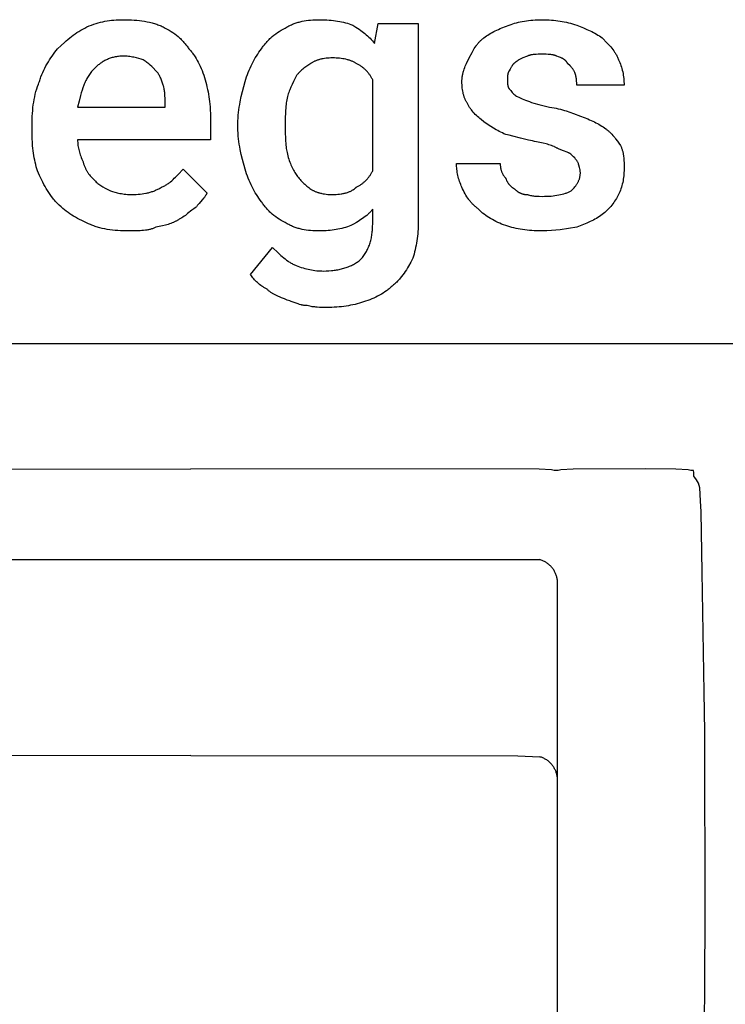
# Model space of a CAD drawing. Units: millimetres. Extents: x 0 to 15000, y 0 to 4000.
# Drawn here: x 3220 to 3858, y 1003 to 1892 of the extents above; entities that cross this region are included whole.
import ezdxf

# ---------------------------------------------------------------- set-up
doc = ezdxf.new("R2010")
doc.units = ezdxf.units.MM
doc.header["$MEASUREMENT"] = 0
for name, color, linetype, true_color in [('- TAB', 4, 'Continuous', 0x00ffff), ('- TITLES', 7, 'Continuous', 0x7fffbf), ('2D_GRAFIK', 2, 'Continuous', 0xffff00)]:
    doc.layers.add(name, color=color, linetype=linetype, true_color=true_color)

# ---------------------------------------------------------------- blocks, each defined once
blk = doc.blocks.new('2D_CH_SOFA_S1')
at = {"layer": '2D_GRAFIK'}
for points in [[(-0.31458, 0.43105), (0, 0.43125)], [(0.31458, 0.43105), (0, 0.43125)], [(0.32565, 0.43047), (0.31458, 0.43105)], [(0.32822, 0.42991), (0.32565, 0.43047)], [(0.33156, 0.42991), (0.32822, 0.42991)], [(0.33416, 0.43046), (0.33156, 0.42991)], [(0.34518, 0.4311), (0.33416, 0.43046)], [(0.41039, 0.43132), (0.34518, 0.4311)], [(0.43796, 0.4311), (0.41039, 0.43132)], [(0.44899, 0.43041), (0.43796, 0.4311)], [(0.45155, 0.42984), (0.44899, 0.43041)], [(0.45386, 0.42975), (0.45155, 0.42984)], [(0.45432, 0.42812), (0.45386, 0.42975)], [(0.45431, 0.4249), (0.45432, 0.42812)], [(0.45503, 0.42365), (0.45431, 0.4249)], [(0.45675, 0.42143), (0.45503, 0.42365)], [(0.45849, 0.41852), (0.45675, 0.42143)], [(0.45972, 0.41419), (0.45849, 0.41852)], [(0.46034, 0.40242), (0.45972, 0.41419)], [(0.46071, 0.39268), (0.46034, 0.40242)], [(0.46171, 0.33819), (0.46071, 0.39268)], [(-0.31501, 0.34942), (0.31501, 0.34942)], [(0.33115, 0.32704), (0.33118, 0.3278), (0.33118, 0.32856), (0.33115, 0.32933), (0.3311, 0.33009), (0.33102, 0.33085), (0.33091, 0.33161), (0.33078, 0.33236), (0.33062, 0.33311), (0.33044, 0.33385), (0.33023, 0.33459), (0.32999, 0.33532), (0.32973, 0.33603), (0.32945, 0.33674), (0.32914, 0.33744), (0.3288, 0.33813), (0.32845, 0.33881), (0.32807, 0.33947), (0.32766, 0.34012), (0.32724, 0.34076), (0.32679, 0.34138), (0.32632, 0.34198), (0.32583, 0.34257), (0.32532, 0.34314), (0.32479, 0.34369), (0.32425, 0.34422), (0.32368, 0.34474), (0.3231, 0.34523), (0.3225, 0.34571), (0.32188, 0.34616), (0.32125, 0.34659), (0.3206, 0.347), (0.31994, 0.34738), (0.31927, 0.34775), (0.31858, 0.34809), (0.31789, 0.3484), (0.31718, 0.34869), (0.31646, 0.34896), (0.31574, 0.3492), (0.31501, 0.34942)], [(0.4636, 0.22968), (0.46171, 0.33819)], [(0.33115, -0.43101), (0.33115, 0.32704)], [(0.46425, 0.19379), (0.4636, 0.22968)], [(0.46446, 0.0229), (0.46425, 0.19379)], [(-0.00001, 0.17262), (-0.29522, 0.17232)], [(0.00001, 0.17262), (0.29522, 0.17232)], [(0.29522, 0.17232), (0.31514, 0.17132)], [(0.33115, 0.15111), (0.3311, 0.15187), (0.33102, 0.15263), (0.33092, 0.15339), (0.33079, 0.15414), (0.33064, 0.15489), (0.33046, 0.15563), (0.33025, 0.15637), (0.33002, 0.1571), (0.32976, 0.15782), (0.32948, 0.15853), (0.32917, 0.15923), (0.32885, 0.15992), (0.32849, 0.16059), (0.32812, 0.16126), (0.32772, 0.16191), (0.3273, 0.16255), (0.32685, 0.16317), (0.32639, 0.16378), (0.3259, 0.16437), (0.3254, 0.16494), (0.32487, 0.1655), (0.32433, 0.16604), (0.32377, 0.16656), (0.32319, 0.16706), (0.3226, 0.16753), (0.32198, 0.16799), (0.32136, 0.16843), (0.32071, 0.16884), (0.32006, 0.16923), (0.31939, 0.1696), (0.31871, 0.16995), (0.31801, 0.17027), (0.31731, 0.17057), (0.3166, 0.17084), (0.31587, 0.17109), (0.31514, 0.17132)], [(0.46269, -0.27827), (0.46446, 0.0229)]]:
    blk.add_lwpolyline(points, dxfattribs=at)

msp = doc.modelspace()

# ---------------------------------------------------------------- linework, layer by layer
at = {"layer": '- TAB'}
msp.add_lwpolyline([(2250, 1600), (4500, 1600)], dxfattribs=at)
at = {"layer": '- TITLES'}
for points in [[(3254.7, 1866.12), (3257.79, 1869.13), (3260.89, 1871.98), (3262.46, 1873.35), (3264.04, 1874.68), (3265.63, 1875.97), (3267.24, 1877.22), (3268.87, 1878.43), (3270.52, 1879.61), (3272.2, 1880.75), (3273.9, 1881.85), (3275.63, 1882.91), (3277.39, 1883.93), (3279.19, 1884.91), (3281.02, 1885.86)], [(3281.02, 1885.86), (3283.16, 1886.74), (3285.26, 1887.55), (3287.34, 1888.29), (3289.39, 1888.96), (3291.43, 1889.57), (3293.45, 1890.11), (3295.46, 1890.58), (3297.46, 1891), (3299.47, 1891.35), (3301.48, 1891.65), (3303.5, 1891.9), (3305.53, 1892.1), (3307.59, 1892.25), (3309.66, 1892.35), (3311.77, 1892.41), (3313.91, 1892.43)], [(3313.91, 1892.43), (3318.84, 1892.35), (3321.29, 1892.25), (3323.73, 1892.1), (3326.15, 1891.9), (3328.54, 1891.65), (3330.91, 1891.35), (3333.24, 1891), (3335.53, 1890.58), (3337.78, 1890.11), (3339.98, 1889.57), (3341.06, 1889.27), (3342.13, 1888.96), (3343.18, 1888.64), (3344.22, 1888.29), (3345.24, 1887.93), (3346.25, 1887.55), (3347.24, 1887.16), (3348.21, 1886.74), (3349.16, 1886.31), (3350.1, 1885.86)], [(3350.1, 1885.86), (3351.93, 1884.91), (3353.72, 1883.93), (3355.46, 1882.91), (3357.16, 1881.85), (3358.82, 1880.75), (3360.42, 1879.61), (3361.97, 1878.43), (3363.46, 1877.22), (3364.18, 1876.6), (3364.89, 1875.97), (3365.59, 1875.33), (3366.27, 1874.68), (3366.93, 1874.02), (3367.58, 1873.35), (3368.21, 1872.67), (3368.83, 1871.98), (3369.43, 1871.28), (3370.01, 1870.57), (3370.57, 1869.85), (3371.12, 1869.13), (3371.65, 1868.39), (3372.16, 1867.64), (3372.65, 1866.88), (3373.12, 1866.12)], [(3438.91, 1866.12), (3439.38, 1866.88), (3439.87, 1867.64), (3440.38, 1868.39), (3440.91, 1869.13), (3441.46, 1869.85), (3442.02, 1870.57), (3442.6, 1871.28), (3443.2, 1871.98), (3443.82, 1872.67), (3444.45, 1873.35), (3445.1, 1874.02), (3445.76, 1874.68), (3446.44, 1875.33), (3447.14, 1875.97), (3447.85, 1876.6), (3448.57, 1877.22), (3450.07, 1878.43), (3451.62, 1879.61), (3453.22, 1880.75), (3454.87, 1881.85), (3456.57, 1882.91), (3458.32, 1883.93), (3460.11, 1884.91), (3461.94, 1885.86)], [(3461.94, 1885.86), (3462.71, 1886.31), (3463.5, 1886.74), (3464.29, 1887.16), (3465.1, 1887.55), (3465.91, 1887.93), (3466.74, 1888.29), (3467.57, 1888.64), (3468.41, 1888.96), (3469.27, 1889.27), (3470.13, 1889.57), (3471, 1889.84), (3471.88, 1890.11), (3472.77, 1890.35), (3473.68, 1890.58), (3474.59, 1890.8), (3475.51, 1891), (3477.38, 1891.35), (3479.28, 1891.65), (3481.23, 1891.9), (3483.22, 1892.1), (3485.24, 1892.25), (3487.3, 1892.35), (3489.4, 1892.41), (3491.54, 1892.43)], [(3491.54, 1892.43), (3493.68, 1892.41), (3495.78, 1892.36), (3497.85, 1892.26), (3499.87, 1892.13), (3501.85, 1891.95), (3503.8, 1891.74), (3505.71, 1891.49), (3507.58, 1891.2), (3509.41, 1890.87), (3511.2, 1890.51), (3512.96, 1890.1), (3514.67, 1889.66), (3516.35, 1889.18), (3517.99, 1888.66), (3519.59, 1888.1), (3521.15, 1887.5)], [(3521.15, 1887.5), (3524.15, 1885.65), (3527.01, 1883.77), (3528.38, 1882.82), (3529.71, 1881.86), (3531, 1880.89), (3532.25, 1879.89), (3533.46, 1878.88), (3534.64, 1877.85), (3535.78, 1876.79), (3536.88, 1875.7), (3537.94, 1874.59), (3538.96, 1873.45), (3539.94, 1872.27), (3540.88, 1871.05)], [(3540.88, 1871.05), (3544.17, 1889.14), (3580.36, 1889.14), (3580.36, 1709.87)], [(3639.57, 1875.99), (3640.8, 1876.89), (3642.04, 1877.76), (3643.29, 1878.6), (3644.55, 1879.4), (3645.84, 1880.18), (3647.14, 1880.93), (3648.48, 1881.66), (3649.85, 1882.36), (3651.26, 1883.04), (3652.71, 1883.71), (3654.21, 1884.37), (3655.76, 1885.01), (3659.04, 1886.26), (3662.6, 1887.5)], [(3662.6, 1887.5), (3664.16, 1888.1), (3665.76, 1888.66), (3667.39, 1889.18), (3669.07, 1889.66), (3670.79, 1890.1), (3672.54, 1890.51), (3674.33, 1890.87), (3676.16, 1891.2), (3678.03, 1891.49), (3679.94, 1891.74), (3681.89, 1891.95), (3683.87, 1892.13), (3685.9, 1892.26), (3687.96, 1892.36), (3690.06, 1892.41), (3692.2, 1892.43)], [(3692.2, 1892.43), (3694.34, 1892.41), (3696.44, 1892.36), (3698.51, 1892.26), (3700.55, 1892.13), (3702.56, 1891.95), (3704.55, 1891.74), (3706.51, 1891.49), (3708.44, 1891.2), (3710.36, 1890.87), (3712.26, 1890.51), (3714.15, 1890.1), (3716.02, 1889.66), (3717.89, 1889.18), (3719.75, 1888.66), (3721.6, 1888.1), (3723.45, 1887.5)], [(3723.45, 1887.5), (3729.59, 1885.01), (3732.62, 1883.71), (3735.58, 1882.36), (3737.04, 1881.66), (3738.47, 1880.93), (3739.88, 1880.18), (3741.26, 1879.4), (3742.61, 1878.6), (3743.94, 1877.76), (3745.22, 1876.89), (3746.48, 1875.99)], [(3626.41, 1857.89), (3628.93, 1862.8), (3629.6, 1864.01), (3630.29, 1865.21), (3631, 1866.39), (3631.76, 1867.56), (3632.55, 1868.7), (3632.96, 1869.27), (3633.38, 1869.83), (3633.82, 1870.38), (3634.26, 1870.93), (3634.73, 1871.47), (3635.2, 1872), (3635.69, 1872.53), (3636.19, 1873.05), (3636.71, 1873.56), (3637.25, 1874.06), (3637.8, 1874.56), (3638.37, 1875.04), (3638.96, 1875.52), (3639.57, 1875.99)], [(3746.48, 1875.99), (3751.1, 1871.28), (3753.18, 1869.02), (3754.17, 1867.88), (3755.11, 1866.74), (3756.02, 1865.57), (3756.89, 1864.37), (3757.3, 1863.77), (3757.71, 1863.15), (3758.11, 1862.52), (3758.5, 1861.88), (3758.88, 1861.23), (3759.26, 1860.56), (3759.62, 1859.88), (3759.97, 1859.19), (3760.31, 1858.48), (3760.64, 1857.75), (3760.97, 1857.01), (3761.28, 1856.25)], [(3238.25, 1836.51), (3238.57, 1837.59), (3238.91, 1838.65), (3239.26, 1839.71), (3239.63, 1840.75), (3240.43, 1842.82), (3241.29, 1844.84), (3242.2, 1846.82), (3243.17, 1848.77), (3244.18, 1850.68), (3245.24, 1852.55), (3246.34, 1854.38), (3247.47, 1856.17), (3248.63, 1857.93), (3249.82, 1859.64), (3252.24, 1862.96), (3254.7, 1866.12)], [(3313.91, 1859.54), (3312.84, 1859.53), (3311.79, 1859.48), (3310.76, 1859.41), (3309.74, 1859.31), (3308.75, 1859.19), (3307.77, 1859.04), (3306.81, 1858.87), (3305.87, 1858.67), (3304.94, 1858.44), (3304.03, 1858.19), (3303.14, 1857.92), (3302.26, 1857.63), (3301.4, 1857.32), (3300.55, 1856.98), (3299.72, 1856.63), (3298.9, 1856.25), (3298.1, 1855.85), (3297.31, 1855.44), (3296.54, 1855.01), (3295.78, 1854.56), (3295.03, 1854.09), (3294.3, 1853.61), (3293.57, 1853.11), (3292.86, 1852.6), (3292.17, 1852.07), (3291.48, 1851.53), (3290.81, 1850.98), (3290.14, 1850.41), (3289.49, 1849.83), (3288.85, 1849.24), (3287.6, 1848.03)], [(3332, 1856.25), (3330.08, 1856.86), (3328.02, 1857.46), (3325.85, 1858.01), (3324.72, 1858.27), (3323.57, 1858.51), (3322.41, 1858.73), (3321.23, 1858.93), (3320.03, 1859.11), (3318.82, 1859.26), (3317.6, 1859.38), (3316.38, 1859.47), (3315.14, 1859.52), (3313.91, 1859.54)], [(3373.12, 1866.12), (3373.73, 1865.49), (3374.34, 1864.85), (3374.93, 1864.18), (3375.51, 1863.5), (3376.09, 1862.8), (3376.65, 1862.08), (3377.2, 1861.35), (3377.75, 1860.59), (3378.28, 1859.82), (3378.81, 1859.04), (3379.83, 1857.42), (3380.81, 1855.73), (3381.76, 1853.99), (3382.66, 1852.19), (3383.53, 1850.33), (3384.36, 1848.42), (3385.15, 1846.46), (3385.9, 1844.45), (3386.61, 1842.4), (3387.29, 1840.3), (3387.92, 1838.16)], [(3424.11, 1836.51), (3424.74, 1838.65), (3425.42, 1840.75), (3426.13, 1842.82), (3426.88, 1844.84), (3427.67, 1846.82), (3428.5, 1848.77), (3429.37, 1850.68), (3430.28, 1852.55), (3431.22, 1854.38), (3432.2, 1856.17), (3433.23, 1857.93), (3434.29, 1859.64), (3435.38, 1861.32), (3436.52, 1862.96), (3437.7, 1864.56), (3438.91, 1866.12)], [(3679.04, 1859.54), (3677.27, 1858.92), (3675.65, 1858.31), (3674.9, 1858), (3674.19, 1857.69), (3673.51, 1857.38), (3672.88, 1857.07), (3672.28, 1856.76), (3671.72, 1856.46), (3671.2, 1856.15), (3670.95, 1855.99), (3670.72, 1855.84), (3670.49, 1855.68), (3670.27, 1855.53), (3670.07, 1855.38), (3669.87, 1855.22), (3669.68, 1855.07), (3669.5, 1854.91), (3669.33, 1854.76), (3669.17, 1854.61)], [(3692.2, 1861.18), (3688.53, 1861.16), (3686.74, 1861.1), (3685.86, 1861.05), (3685, 1860.98), (3684.17, 1860.89), (3683.35, 1860.78), (3682.95, 1860.72), (3682.56, 1860.65), (3682.17, 1860.57), (3681.79, 1860.49), (3681.42, 1860.4), (3681.06, 1860.3), (3680.7, 1860.2), (3680.35, 1860.08), (3680.01, 1859.96), (3679.68, 1859.83), (3679.36, 1859.69), (3679.2, 1859.62), (3679.04, 1859.54)], [(3705.36, 1859.54), (3705.2, 1859.62), (3705.05, 1859.69), (3704.72, 1859.83), (3704.39, 1859.96), (3704.05, 1860.08), (3703.7, 1860.2), (3703.35, 1860.3), (3702.98, 1860.4), (3702.61, 1860.49), (3702.23, 1860.57), (3701.84, 1860.65), (3701.45, 1860.72), (3701.05, 1860.78), (3700.23, 1860.89), (3699.4, 1860.98), (3698.54, 1861.05), (3697.66, 1861.1), (3695.88, 1861.16), (3692.2, 1861.18)], [(3715.23, 1852.96), (3715.15, 1853.11), (3715.07, 1853.26), (3714.98, 1853.41), (3714.9, 1853.56), (3714.81, 1853.7), (3714.72, 1853.84), (3714.63, 1853.98), (3714.53, 1854.12), (3714.44, 1854.26), (3714.34, 1854.39), (3714.23, 1854.52), (3714.13, 1854.65), (3714.02, 1854.78), (3713.91, 1854.9), (3713.8, 1855.02), (3713.69, 1855.14), (3713.57, 1855.26), (3713.45, 1855.38), (3713.2, 1855.61), (3712.95, 1855.84), (3712.68, 1856.05), (3712.41, 1856.27), (3712.12, 1856.47), (3711.83, 1856.67), (3711.53, 1856.87), (3711.21, 1857.06), (3710.89, 1857.24), (3710.56, 1857.42), (3710.22, 1857.6), (3709.86, 1857.78), (3709.5, 1857.95), (3708.75, 1858.28), (3707.96, 1858.6), (3707.13, 1858.92), (3705.36, 1859.54)], [(3343.52, 1846.38), (3341.02, 1848.85), (3339.73, 1850.08), (3338.38, 1851.32), (3336.95, 1852.55), (3335.42, 1853.78), (3334.62, 1854.4), (3333.78, 1855.02), (3332.91, 1855.63), (3332, 1856.25)], [(3483.32, 1852.96), (3479.64, 1850.47), (3477.85, 1849.17), (3476.98, 1848.51), (3476.12, 1847.82), (3475.29, 1847.12), (3474.47, 1846.39), (3473.68, 1845.64), (3473.29, 1845.26), (3472.91, 1844.87), (3472.54, 1844.47), (3472.17, 1844.06), (3471.82, 1843.65), (3471.47, 1843.22), (3471.13, 1842.79), (3470.8, 1842.35), (3470.47, 1841.91), (3470.16, 1841.45)], [(3503.06, 1857.89), (3501.53, 1857.88), (3500.05, 1857.82), (3498.6, 1857.72), (3497.2, 1857.59), (3495.83, 1857.41), (3494.5, 1857.2), (3493.21, 1856.95), (3492.58, 1856.81), (3491.95, 1856.66), (3491.34, 1856.5), (3490.74, 1856.33), (3490.15, 1856.16), (3489.56, 1855.97), (3488.99, 1855.77), (3488.43, 1855.56), (3487.87, 1855.35), (3487.33, 1855.12), (3486.79, 1854.88), (3486.27, 1854.64), (3485.75, 1854.38), (3485.25, 1854.12), (3484.75, 1853.84), (3484.26, 1853.56), (3483.79, 1853.26), (3483.32, 1852.96)], [(3524.44, 1852.96), (3523.97, 1853.26), (3523.47, 1853.56), (3522.97, 1853.84), (3522.44, 1854.12), (3521.9, 1854.38), (3521.34, 1854.64), (3520.76, 1854.88), (3520.17, 1855.12), (3519.57, 1855.35), (3518.95, 1855.56), (3518.32, 1855.77), (3517.67, 1855.97), (3517.02, 1856.16), (3516.35, 1856.33), (3514.98, 1856.66), (3513.57, 1856.95), (3512.13, 1857.2), (3510.67, 1857.41), (3509.17, 1857.59), (3507.66, 1857.72), (3506.13, 1857.82), (3504.6, 1857.88), (3503.06, 1857.89)], [(3539.24, 1838.16), (3538.93, 1838.77), (3538.6, 1839.37), (3538.27, 1839.96), (3537.93, 1840.55), (3537.58, 1841.12), (3537.22, 1841.69), (3536.85, 1842.24), (3536.46, 1842.78), (3536.07, 1843.32), (3535.67, 1843.84), (3535.26, 1844.36), (3534.85, 1844.87), (3534.42, 1845.36), (3533.98, 1845.85), (3533.53, 1846.33), (3533.07, 1846.79), (3532.61, 1847.25), (3532.13, 1847.7), (3531.64, 1848.14), (3531.14, 1848.57), (3530.64, 1848.99), (3530.12, 1849.39), (3529.6, 1849.79), (3529.06, 1850.19), (3528.52, 1850.57), (3527.96, 1850.94), (3527.4, 1851.3), (3526.83, 1851.65), (3526.24, 1851.99), (3525.65, 1852.32), (3525.05, 1852.65), (3524.44, 1852.96)], [(3619.83, 1836.51), (3619.84, 1837.28), (3619.87, 1838.04), (3619.92, 1838.78), (3619.98, 1839.52), (3620.06, 1840.25), (3620.16, 1840.98), (3620.27, 1841.69), (3620.4, 1842.4), (3620.54, 1843.1), (3620.7, 1843.79), (3620.86, 1844.48), (3621.05, 1845.16), (3621.24, 1845.83), (3621.45, 1846.5), (3621.89, 1847.82), (3622.37, 1849.12), (3622.88, 1850.41), (3623.43, 1851.68), (3624, 1852.93), (3626.41, 1857.89)], [(3669.17, 1854.61), (3669.02, 1854.53), (3668.87, 1854.45), (3668.72, 1854.36), (3668.58, 1854.28), (3668.43, 1854.19), (3668.29, 1854.1), (3668.15, 1854.01), (3668.01, 1853.91), (3667.88, 1853.82), (3667.75, 1853.72), (3667.49, 1853.52), (3667.23, 1853.31), (3666.99, 1853.09), (3666.75, 1852.86), (3666.52, 1852.63), (3666.3, 1852.39), (3666.08, 1852.15), (3665.87, 1851.9), (3665.66, 1851.64), (3665.46, 1851.38), (3665.27, 1851.11), (3665.08, 1850.84), (3664.89, 1850.56), (3664.53, 1850), (3664.19, 1849.42), (3663.85, 1848.82), (3663.22, 1847.61), (3662.6, 1846.38)], [(3721.81, 1844.74), (3721.5, 1845.34), (3721.19, 1845.9), (3720.87, 1846.44), (3720.55, 1846.95), (3720.21, 1847.44), (3719.87, 1847.92), (3719.51, 1848.39), (3719.13, 1848.85), (3718.74, 1849.31), (3718.32, 1849.78), (3717.41, 1850.75), (3715.23, 1852.96)], [(3761.28, 1856.25), (3761.58, 1855.63), (3761.88, 1855), (3762.16, 1854.36), (3762.44, 1853.71), (3762.96, 1852.39), (3763.44, 1851.03), (3763.88, 1849.65), (3764.29, 1848.24), (3764.65, 1846.81), (3764.98, 1845.35), (3765.27, 1843.88), (3765.52, 1842.39), (3765.73, 1840.88), (3765.91, 1839.37), (3766.04, 1837.84), (3766.14, 1836.3), (3766.19, 1834.77), (3766.21, 1833.22)], [(3287.6, 1848.03), (3286.84, 1847.25), (3286.11, 1846.45), (3285.41, 1845.63), (3284.73, 1844.79), (3284.08, 1843.93), (3283.46, 1843.05), (3282.86, 1842.16), (3282.28, 1841.24), (3281.72, 1840.31), (3281.18, 1839.35), (3280.66, 1838.38), (3280.17, 1837.39), (3279.69, 1836.38), (3279.22, 1835.34), (3278.78, 1834.29), (3278.34, 1833.22), (3277.52, 1831.03), (3276.75, 1828.75), (3276.03, 1826.4), (3275.34, 1823.97), (3274.04, 1818.88), (3272.79, 1813.49)], [(3350.1, 1833.22), (3348.84, 1836.9), (3348.16, 1838.69), (3347.8, 1839.56), (3347.42, 1840.42), (3347.03, 1841.26), (3346.61, 1842.07), (3346.39, 1842.47), (3346.17, 1842.87), (3345.94, 1843.25), (3345.7, 1843.63), (3345.46, 1844), (3345.2, 1844.37), (3344.94, 1844.73), (3344.68, 1845.07), (3344.4, 1845.41), (3344.11, 1845.75), (3343.82, 1846.07), (3343.52, 1846.38)], [(3470.16, 1841.45), (3467.72, 1836.51), (3466.55, 1834.05), (3465.43, 1831.58), (3464.4, 1829.11), (3463.91, 1827.88), (3463.45, 1826.64), (3463.03, 1825.41), (3462.63, 1824.18), (3462.26, 1822.94), (3461.94, 1821.71)], [(3662.6, 1846.38), (3662.52, 1846.3), (3662.45, 1846.22), (3662.37, 1846.14), (3662.31, 1846.05), (3662.24, 1845.97), (3662.17, 1845.88), (3662.11, 1845.79), (3662.05, 1845.69), (3661.99, 1845.59), (3661.94, 1845.5), (3661.88, 1845.4), (3661.83, 1845.29), (3661.78, 1845.19), (3661.73, 1845.08), (3661.69, 1844.98), (3661.64, 1844.87), (3661.6, 1844.75), (3661.56, 1844.64), (3661.52, 1844.52), (3661.49, 1844.41), (3661.42, 1844.17), (3661.35, 1843.92), (3661.29, 1843.67), (3661.24, 1843.42), (3661.2, 1843.15), (3661.16, 1842.89), (3661.12, 1842.61), (3661.09, 1842.34), (3661.04, 1841.77), (3661, 1841.19), (3660.98, 1840.6), (3660.95, 1838.16)], [(3723.45, 1833.22), (3723.43, 1835.72), (3723.4, 1836.36), (3723.36, 1837.01), (3723.31, 1837.68), (3723.25, 1838.36), (3723.16, 1839.07), (3723.05, 1839.79), (3722.92, 1840.54), (3722.76, 1841.32), (3722.57, 1842.12), (3722.35, 1842.96), (3722.1, 1843.83), (3721.81, 1844.74)], [(3231.67, 1797.04), (3231.75, 1802.51), (3231.86, 1805.19), (3232.01, 1807.83), (3232.21, 1810.44), (3232.46, 1813), (3232.76, 1815.52), (3233.11, 1818.01), (3233.53, 1820.46), (3234, 1822.87), (3234.54, 1825.24), (3235.14, 1827.57), (3235.81, 1829.86), (3236.55, 1832.12), (3237.37, 1834.34), (3237.8, 1835.43), (3238.25, 1836.51)], [(3351.74, 1816.78), (3351.71, 1821.43), (3351.65, 1823.57), (3351.6, 1824.6), (3351.53, 1825.62), (3351.45, 1826.61), (3351.34, 1827.59), (3351.21, 1828.55), (3351.05, 1829.5), (3350.86, 1830.44), (3350.64, 1831.37), (3350.52, 1831.83), (3350.38, 1832.3), (3350.24, 1832.76), (3350.1, 1833.22)], [(3387.92, 1838.16), (3389.08, 1833.84), (3389.6, 1831.67), (3390.08, 1829.5), (3390.53, 1827.31), (3390.93, 1825.12), (3391.3, 1822.91), (3391.63, 1820.68), (3391.91, 1818.44), (3392.16, 1816.17), (3392.38, 1813.88), (3392.55, 1811.56), (3392.78, 1806.83), (3392.86, 1801.97)], [(3417.53, 1798.68), (3417.57, 1801.15), (3417.68, 1803.62), (3417.85, 1806.07), (3418.1, 1808.53), (3418.39, 1810.97), (3418.74, 1813.4), (3419.14, 1815.82), (3419.59, 1818.22), (3420.58, 1822.95), (3421.69, 1827.6), (3424.11, 1836.51)], [(3539.24, 1755.92), (3539.24, 1838.16)], [(3624.77, 1816.78), (3624.46, 1817.24), (3624.17, 1817.72), (3623.88, 1818.21), (3623.61, 1818.7), (3623.35, 1819.21), (3623.09, 1819.73), (3622.84, 1820.25), (3622.61, 1820.79), (3622.38, 1821.33), (3622.16, 1821.88), (3621.96, 1822.45), (3621.76, 1823.02), (3621.57, 1823.6), (3621.39, 1824.2), (3621.22, 1824.8), (3621.07, 1825.41), (3620.92, 1826.03), (3620.78, 1826.66), (3620.53, 1827.96), (3620.31, 1829.29), (3620.14, 1830.65), (3620.01, 1832.06), (3619.91, 1833.51), (3619.85, 1834.99), (3619.83, 1836.51)], [(3660.95, 1838.16), (3660.98, 1835.72), (3661, 1835.12), (3661.04, 1834.54), (3661.09, 1833.98), (3661.12, 1833.7), (3661.16, 1833.43), (3661.2, 1833.16), (3661.24, 1832.9), (3661.29, 1832.64), (3661.35, 1832.39), (3661.42, 1832.15), (3661.49, 1831.91), (3661.52, 1831.79), (3661.56, 1831.68), (3661.6, 1831.56), (3661.64, 1831.45), (3661.69, 1831.34), (3661.73, 1831.23), (3661.78, 1831.13), (3661.83, 1831.02), (3661.88, 1830.92), (3661.94, 1830.82), (3661.99, 1830.72), (3662.05, 1830.62), (3662.11, 1830.53), (3662.17, 1830.44), (3662.24, 1830.35), (3662.31, 1830.26), (3662.37, 1830.18), (3662.45, 1830.09), (3662.52, 1830.01), (3662.6, 1829.93)], [(3766.21, 1833.22), (3723.45, 1833.22)], [(3662.6, 1829.93), (3662.75, 1829.78), (3662.9, 1829.61), (3663.06, 1829.43), (3663.22, 1829.25), (3663.53, 1828.86), (3663.85, 1828.44), (3664.53, 1827.56), (3665.27, 1826.64), (3665.66, 1826.18), (3665.87, 1825.95), (3666.08, 1825.73), (3666.3, 1825.5), (3666.52, 1825.28), (3666.75, 1825.06), (3666.99, 1824.85), (3667.23, 1824.64), (3667.49, 1824.43), (3667.75, 1824.23), (3668.01, 1824.04), (3668.29, 1823.86), (3668.58, 1823.68), (3668.72, 1823.6), (3668.87, 1823.51), (3669.02, 1823.43), (3669.17, 1823.36)], [(3669.17, 1823.36), (3671.67, 1822.12), (3674.31, 1820.89), (3675.74, 1820.27), (3677.27, 1819.65), (3678.91, 1819.04), (3680.69, 1818.42)], [(3272.79, 1813.49), (3351.74, 1813.49), (3351.74, 1816.78)], [(3461.94, 1821.71), (3461.65, 1820.19), (3461.39, 1818.7), (3461.18, 1817.24), (3460.99, 1815.8), (3460.83, 1814.38), (3460.69, 1812.98), (3460.5, 1810.2), (3460.38, 1807.42), (3460.32, 1804.59), (3460.29, 1798.68)], [(3639.57, 1800.33), (3637.18, 1802.18), (3636.04, 1803.12), (3634.94, 1804.06), (3633.88, 1805), (3632.86, 1805.97), (3631.88, 1806.94), (3630.93, 1807.94), (3630.03, 1808.95), (3629.16, 1809.98), (3628.33, 1811.04), (3627.93, 1811.58), (3627.54, 1812.12), (3627.16, 1812.68), (3626.79, 1813.24), (3626.43, 1813.81), (3626.08, 1814.38), (3625.74, 1814.97), (3625.4, 1815.56), (3625.08, 1816.16), (3624.77, 1816.78)], [(3680.69, 1818.42), (3682.61, 1817.8), (3684.67, 1817.19), (3689.12, 1815.95), (3698.78, 1813.49)], [(3698.78, 1813.49), (3700.9, 1813.16), (3702.95, 1812.8), (3704.93, 1812.4), (3706.85, 1811.97), (3708.71, 1811.51), (3710.52, 1811.03), (3712.28, 1810.52), (3713.99, 1809.99), (3717.32, 1808.88), (3720.52, 1807.7), (3726.74, 1805.26)], [(3726.74, 1805.26), (3730.29, 1804.03), (3733.58, 1802.77), (3735.13, 1802.13), (3736.63, 1801.48), (3738.08, 1800.81), (3739.49, 1800.12), (3740.86, 1799.42), (3742.19, 1798.69), (3743.5, 1797.94), (3744.78, 1797.17), (3746.04, 1796.36), (3747.29, 1795.53), (3748.53, 1794.66), (3749.77, 1793.75)], [(3231.67, 1790.46), (3231.67, 1797.04)], [(3392.86, 1801.97), (3392.86, 1783.88), (3272.79, 1783.88)], [(3417.53, 1795.39), (3417.53, 1798.68)], [(3460.29, 1798.68), (3460.29, 1795.39)], [(3659.31, 1788.82), (3657.78, 1789.45), (3656.3, 1790.12), (3654.85, 1790.82), (3653.45, 1791.54), (3652.08, 1792.28), (3650.75, 1793.04), (3648.2, 1794.57), (3645.81, 1796.11), (3643.58, 1797.6), (3639.57, 1800.33)], [(3236.61, 1755.92), (3236.01, 1757.79), (3235.45, 1759.7), (3234.93, 1761.65), (3234.45, 1763.63), (3234.01, 1765.65), (3233.6, 1767.72), (3233.24, 1769.82), (3232.91, 1771.96), (3232.62, 1774.14), (3232.37, 1776.35), (3232.16, 1778.61), (3231.98, 1780.9), (3231.75, 1785.6), (3231.67, 1790.46)], [(3424.11, 1757.57), (3421.69, 1766.25), (3420.58, 1770.69), (3419.59, 1775.25), (3419.14, 1777.58), (3418.74, 1779.96), (3418.39, 1782.38), (3418.1, 1784.86), (3417.85, 1787.39), (3417.68, 1789.99), (3417.57, 1792.66), (3417.53, 1795.39)], [(3460.29, 1795.39), (3460.32, 1789.25), (3460.38, 1786.23), (3460.5, 1783.26), (3460.69, 1780.38), (3460.83, 1778.97), (3460.99, 1777.59), (3461.18, 1776.23), (3461.39, 1774.91), (3461.65, 1773.62), (3461.94, 1772.37)], [(3687.27, 1782.24), (3685.42, 1782.56), (3683.57, 1782.92), (3679.89, 1783.73), (3672.67, 1785.53), (3665.76, 1787.33), (3662.46, 1788.13), (3659.31, 1788.82)], [(3749.77, 1793.75), (3750.23, 1793.43), (3750.69, 1793.1), (3751.15, 1792.74), (3751.61, 1792.37), (3752.07, 1791.99), (3752.53, 1791.59), (3752.99, 1791.17), (3753.44, 1790.74), (3754.34, 1789.85), (3755.23, 1788.92), (3756.1, 1787.96), (3756.96, 1786.97), (3757.8, 1785.95), (3758.62, 1784.93), (3760.17, 1782.88), (3761.62, 1780.87), (3762.92, 1778.95)], [(3272.79, 1783.88), (3272.81, 1782.65), (3272.87, 1781.41), (3272.97, 1780.18), (3273.1, 1778.95), (3273.27, 1777.71), (3273.49, 1776.48), (3273.74, 1775.25), (3274.03, 1774.01), (3274.35, 1772.78), (3274.72, 1771.55), (3275.13, 1770.31), (3275.57, 1769.08), (3276.05, 1767.85), (3276.57, 1766.61), (3277.13, 1765.38), (3277.73, 1764.14)], [(3707, 1775.66), (3706.54, 1775.96), (3706.06, 1776.26), (3705.57, 1776.54), (3705.08, 1776.82), (3704.57, 1777.09), (3704.05, 1777.35), (3703.53, 1777.6), (3702.99, 1777.84), (3701.9, 1778.31), (3700.76, 1778.75), (3699.58, 1779.17), (3698.37, 1779.56), (3697.12, 1779.94), (3695.82, 1780.3), (3693.13, 1780.98), (3687.27, 1782.24)], [(3762.92, 1778.95), (3763.22, 1778.33), (3763.5, 1777.71), (3763.77, 1777.1), (3764.01, 1776.48), (3764.24, 1775.86), (3764.45, 1775.24), (3764.65, 1774.61), (3764.83, 1773.99), (3764.99, 1773.36), (3765.14, 1772.73), (3765.28, 1772.1), (3765.41, 1771.46), (3765.53, 1770.82), (3765.63, 1770.17), (3765.8, 1768.87), (3765.94, 1767.55), (3766.04, 1766.21), (3766.11, 1764.84), (3766.16, 1763.45), (3766.21, 1757.57)], [(3461.94, 1772.37), (3462.26, 1770.85), (3462.63, 1769.36), (3463.03, 1767.92), (3463.45, 1766.51), (3463.91, 1765.14), (3464.4, 1763.81), (3464.9, 1762.52), (3465.43, 1761.27), (3465.98, 1760.05), (3466.55, 1758.88), (3467.13, 1757.74), (3467.72, 1756.64), (3468.32, 1755.58), (3468.93, 1754.56), (3469.54, 1753.58), (3470.16, 1752.63)], [(3718.52, 1770.72), (3718.44, 1770.8), (3718.35, 1770.88), (3718.26, 1770.95), (3718.17, 1771.03), (3718.07, 1771.11), (3717.97, 1771.19), (3717.86, 1771.26), (3717.75, 1771.34), (3717.52, 1771.49), (3717.27, 1771.65), (3717, 1771.8), (3716.72, 1771.96), (3716.42, 1772.11), (3716.11, 1772.27), (3715.45, 1772.57), (3714.74, 1772.88), (3713.99, 1773.19), (3712.38, 1773.81), (3710.65, 1774.42), (3707, 1775.66)], [(3725.1, 1762.5), (3724.79, 1763.1), (3724.48, 1763.66), (3724.16, 1764.2), (3723.84, 1764.71), (3723.5, 1765.2), (3723.16, 1765.68), (3722.8, 1766.15), (3722.42, 1766.61), (3722.03, 1767.08), (3721.61, 1767.54), (3720.7, 1768.51), (3718.52, 1770.72)], [(3277.73, 1764.14), (3277.89, 1763.53), (3278.05, 1762.93), (3278.23, 1762.34), (3278.42, 1761.75), (3278.62, 1761.18), (3278.83, 1760.61), (3279.04, 1760.05), (3279.27, 1759.49), (3279.51, 1758.95), (3279.75, 1758.41), (3280.01, 1757.88), (3280.27, 1757.35), (3280.55, 1756.83), (3280.83, 1756.32), (3281.12, 1755.81), (3281.43, 1755.3), (3281.74, 1754.81), (3282.06, 1754.31), (3282.74, 1753.34), (3283.45, 1752.37), (3284.2, 1751.42), (3284.99, 1750.48), (3285.82, 1749.55), (3286.69, 1748.62), (3287.6, 1747.7)], [(3619.83, 1741.12), (3619.53, 1741.74), (3619.23, 1742.37), (3618.68, 1743.66), (3618.16, 1744.97), (3617.67, 1746.31), (3617.23, 1747.67), (3616.83, 1749.04), (3616.46, 1750.42), (3616.13, 1751.81), (3615.84, 1753.2), (3615.59, 1754.58), (3615.38, 1755.95), (3615.21, 1757.31), (3615.07, 1758.65), (3614.98, 1759.96), (3614.92, 1761.25), (3614.9, 1762.5)], [(3614.9, 1762.5), (3654.37, 1762.5)], [(3654.37, 1762.5), (3654.38, 1762.04), (3654.39, 1761.58), (3654.42, 1761.11), (3654.45, 1760.65), (3654.49, 1760.19), (3654.55, 1759.74), (3654.61, 1759.28), (3654.68, 1758.83), (3654.76, 1758.37), (3654.85, 1757.92), (3654.95, 1757.48), (3655.07, 1757.04), (3655.19, 1756.6), (3655.32, 1756.16), (3655.46, 1755.73), (3655.61, 1755.3), (3655.76, 1754.88), (3655.93, 1754.47), (3656.11, 1754.06), (3656.3, 1753.65), (3656.5, 1753.25), (3656.7, 1752.86), (3656.92, 1752.47), (3657.15, 1752.09), (3657.38, 1751.72), (3657.63, 1751.36), (3657.88, 1751), (3658.15, 1750.65), (3658.42, 1750.31), (3658.71, 1749.98), (3659, 1749.66), (3659.31, 1749.34)], [(3726.74, 1754.28), (3726.74, 1754.58), (3726.72, 1754.89), (3726.7, 1755.2), (3726.67, 1755.51), (3726.63, 1755.81), (3726.59, 1756.12), (3726.54, 1756.42), (3726.48, 1756.72), (3726.36, 1757.31), (3726.22, 1757.89), (3725.92, 1759), (3725.35, 1760.98), (3725.25, 1761.41), (3725.2, 1761.61), (3725.17, 1761.81), (3725.14, 1762), (3725.12, 1762.09), (3725.11, 1762.17), (3725.11, 1762.26), (3725.1, 1762.34), (3725.1, 1762.42), (3725.1, 1762.5)], [(3254.7, 1726.32), (3253.94, 1727.09), (3253.2, 1727.88), (3252.47, 1728.67), (3251.76, 1729.48), (3251.07, 1730.29), (3250.4, 1731.12), (3249.1, 1732.79), (3247.85, 1734.51), (3246.66, 1736.26), (3245.52, 1738.05), (3244.42, 1739.88), (3243.36, 1741.75), (3242.33, 1743.66), (3241.33, 1745.61), (3240.36, 1747.59), (3238.47, 1751.68), (3236.61, 1755.92)], [(3348.45, 1741.12), (3349.21, 1741.44), (3349.96, 1741.77), (3350.68, 1742.13), (3351.39, 1742.5), (3352.08, 1742.89), (3352.76, 1743.29), (3353.43, 1743.71), (3354.08, 1744.15), (3354.72, 1744.6), (3355.35, 1745.07), (3355.97, 1745.54), (3356.57, 1746.03), (3357.77, 1747.05), (3358.94, 1748.11), (3360.08, 1749.21), (3361.22, 1750.34), (3363.48, 1752.68), (3368.19, 1757.57)], [(3368.19, 1757.57), (3389.57, 1736.18)], [(3438.91, 1727.96), (3437.7, 1729.52), (3436.52, 1731.12), (3435.38, 1732.76), (3434.29, 1734.44), (3433.23, 1736.15), (3432.2, 1737.91), (3431.22, 1739.7), (3430.28, 1741.53), (3429.37, 1743.4), (3428.5, 1745.31), (3427.67, 1747.25), (3426.88, 1749.24), (3426.13, 1751.26), (3425.42, 1753.33), (3424.74, 1755.43), (3424.11, 1757.57)], [(3470.16, 1752.63), (3470.8, 1751.71), (3471.47, 1750.78), (3472.17, 1749.87), (3472.91, 1748.96), (3473.68, 1748.06), (3474.47, 1747.17), (3475.29, 1746.29), (3476.12, 1745.44), (3476.98, 1744.6), (3477.85, 1743.78), (3478.74, 1742.99), (3479.64, 1742.22), (3480.55, 1741.49), (3481.47, 1740.78), (3482.39, 1740.11), (3483.32, 1739.47)], [(3524.44, 1741.12), (3525.05, 1741.43), (3525.65, 1741.75), (3526.24, 1742.09), (3526.83, 1742.43), (3527.4, 1742.78), (3527.96, 1743.14), (3528.52, 1743.51), (3529.06, 1743.89), (3529.6, 1744.28), (3530.12, 1744.68), (3530.64, 1745.09), (3531.14, 1745.51), (3531.64, 1745.94), (3532.13, 1746.38), (3532.61, 1746.83), (3533.07, 1747.29), (3533.53, 1747.75), (3533.98, 1748.23), (3534.42, 1748.72), (3534.85, 1749.21), (3535.26, 1749.72), (3535.67, 1750.24), (3536.07, 1750.76), (3536.46, 1751.3), (3536.85, 1751.84), (3537.22, 1752.39), (3537.58, 1752.96), (3537.93, 1753.53), (3538.27, 1754.11), (3538.6, 1754.71), (3538.93, 1755.31), (3539.24, 1755.92)], [(3718.52, 1737.83), (3719.42, 1738.75), (3720.29, 1739.68), (3721.11, 1740.62), (3721.88, 1741.56), (3722.25, 1742.03), (3722.61, 1742.5), (3722.96, 1742.98), (3723.29, 1743.47), (3723.61, 1743.95), (3723.91, 1744.44), (3724.2, 1744.94), (3724.48, 1745.44), (3724.74, 1745.94), (3724.99, 1746.45), (3725.22, 1746.96), (3725.44, 1747.48), (3725.64, 1748.01), (3725.83, 1748.54), (3726, 1749.08), (3726.15, 1749.62), (3726.29, 1750.18), (3726.4, 1750.74), (3726.51, 1751.31), (3726.59, 1751.88), (3726.65, 1752.47), (3726.7, 1753.06), (3726.73, 1753.66), (3726.74, 1754.28)], [(3766.21, 1757.57), (3766.19, 1756.02), (3766.14, 1754.49), (3766.04, 1752.95), (3765.91, 1751.42), (3765.73, 1749.91), (3765.52, 1748.4), (3765.27, 1746.91), (3764.98, 1745.44), (3764.65, 1743.98), (3764.29, 1742.55), (3763.88, 1741.14), (3763.44, 1739.76), (3762.96, 1738.4), (3762.44, 1737.08), (3762.16, 1736.43), (3761.88, 1735.79), (3761.58, 1735.16), (3761.28, 1734.54)], [(3287.6, 1747.7), (3288.23, 1747.08), (3288.91, 1746.46), (3289.62, 1745.85), (3290.37, 1745.23), (3291.16, 1744.61), (3291.99, 1744), (3292.86, 1743.38), (3293.76, 1742.76), (3294.71, 1742.15), (3295.69, 1741.53), (3297.77, 1740.3), (3300.01, 1739.06), (3302.4, 1737.83)], [(3659.31, 1749.34), (3659.46, 1748.88), (3659.63, 1748.44), (3659.81, 1748), (3660, 1747.57), (3660.19, 1747.15), (3660.39, 1746.74), (3660.6, 1746.34), (3660.82, 1745.95), (3661.05, 1745.57), (3661.28, 1745.2), (3661.52, 1744.84), (3661.76, 1744.48), (3662.01, 1744.14), (3662.27, 1743.81), (3662.53, 1743.49), (3662.8, 1743.17), (3663.07, 1742.87), (3663.35, 1742.58), (3663.63, 1742.29), (3663.92, 1742.02), (3664.2, 1741.75), (3664.5, 1741.5), (3664.79, 1741.25), (3665.09, 1741.02), (3665.39, 1740.79), (3665.69, 1740.57), (3665.99, 1740.37), (3666.3, 1740.17), (3666.61, 1739.98), (3666.91, 1739.8), (3667.22, 1739.63), (3667.53, 1739.47)], [(3302.4, 1737.83), (3304.33, 1737.22), (3306.41, 1736.62), (3307.51, 1736.34), (3308.64, 1736.07), (3309.82, 1735.81), (3311.03, 1735.57), (3312.29, 1735.35), (3313.58, 1735.15), (3314.91, 1734.97), (3316.28, 1734.82), (3317.68, 1734.7), (3319.13, 1734.61), (3320.61, 1734.56), (3322.13, 1734.54)], [(3322.13, 1734.54), (3323.97, 1734.56), (3325.76, 1734.62), (3327.52, 1734.72), (3329.25, 1734.87), (3330.95, 1735.07), (3332.63, 1735.32), (3334.28, 1735.62), (3335.1, 1735.79), (3335.91, 1735.98), (3336.72, 1736.18), (3337.52, 1736.39), (3338.32, 1736.62), (3339.11, 1736.87), (3339.9, 1737.13), (3340.69, 1737.41), (3341.48, 1737.7), (3342.26, 1738.01), (3343.04, 1738.34), (3343.81, 1738.68), (3344.59, 1739.04), (3345.36, 1739.42), (3346.14, 1739.82), (3346.91, 1740.23), (3347.68, 1740.67), (3348.45, 1741.12)], [(3389.57, 1736.18), (3389.49, 1735.95), (3389.41, 1735.73), (3389.32, 1735.5), (3389.22, 1735.28), (3389.13, 1735.06), (3389.02, 1734.84), (3388.92, 1734.62), (3388.81, 1734.4), (3388.58, 1733.98), (3388.33, 1733.56), (3388.07, 1733.15), (3387.8, 1732.74), (3387.51, 1732.34), (3387.21, 1731.94), (3386.91, 1731.55), (3386.59, 1731.15), (3385.93, 1730.38), (3385.25, 1729.61), (3382.4, 1726.47), (3381.69, 1725.65), (3381, 1724.81), (3380.67, 1724.37), (3380.34, 1723.93), (3380.01, 1723.48), (3379.7, 1723.03)], [(3483.32, 1739.47), (3483.79, 1739.17), (3484.26, 1738.88), (3484.75, 1738.59), (3485.25, 1738.32), (3485.75, 1738.05), (3486.27, 1737.8), (3486.79, 1737.55), (3487.33, 1737.31), (3487.87, 1737.09), (3488.43, 1736.87), (3488.99, 1736.66), (3489.56, 1736.47), (3490.15, 1736.28), (3490.74, 1736.1), (3491.34, 1735.93), (3491.95, 1735.77), (3492.58, 1735.62), (3493.21, 1735.48), (3494.5, 1735.23), (3495.83, 1735.02), (3497.2, 1734.85), (3498.6, 1734.71), (3500.05, 1734.62), (3501.53, 1734.56), (3503.06, 1734.54)], [(3503.06, 1734.54), (3504.6, 1734.56), (3506.13, 1734.62), (3507.66, 1734.72), (3509.17, 1734.87), (3510.67, 1735.07), (3511.4, 1735.19), (3512.13, 1735.32), (3512.86, 1735.46), (3513.57, 1735.62), (3514.28, 1735.79), (3514.98, 1735.98), (3515.67, 1736.18), (3516.35, 1736.39), (3517.02, 1736.62), (3517.67, 1736.87), (3518.32, 1737.13), (3518.95, 1737.41), (3519.57, 1737.7), (3520.17, 1738.01), (3520.76, 1738.34), (3521.34, 1738.68), (3521.62, 1738.86), (3521.9, 1739.04), (3522.17, 1739.23), (3522.44, 1739.42), (3522.7, 1739.62), (3522.97, 1739.82), (3523.22, 1740.02), (3523.47, 1740.23), (3523.72, 1740.45), (3523.97, 1740.67), (3524.2, 1740.89), (3524.44, 1741.12)], [(3634.63, 1721.38), (3634.02, 1721.85), (3633.42, 1722.33), (3632.83, 1722.81), (3632.24, 1723.31), (3631.67, 1723.81), (3631.11, 1724.33), (3630.55, 1724.86), (3630.01, 1725.39), (3629.47, 1725.94), (3628.95, 1726.49), (3628.43, 1727.05), (3627.93, 1727.63), (3627.43, 1728.21), (3626.94, 1728.8), (3626.47, 1729.4), (3626, 1730.02), (3625.09, 1731.27), (3624.23, 1732.56), (3623.4, 1733.89), (3622.61, 1735.26), (3621.86, 1736.67), (3621.14, 1738.11), (3620.47, 1739.6), (3619.83, 1741.12)], [(3667.53, 1739.47), (3668.15, 1738.88), (3668.46, 1738.59), (3668.77, 1738.32), (3669.08, 1738.05), (3669.39, 1737.8), (3669.71, 1737.55), (3670.02, 1737.31), (3670.34, 1737.09), (3670.66, 1736.87), (3670.99, 1736.66), (3671.32, 1736.47), (3671.65, 1736.28), (3671.98, 1736.1), (3672.32, 1735.93), (3672.67, 1735.77), (3673.02, 1735.62), (3673.37, 1735.48), (3673.73, 1735.35), (3674.1, 1735.23), (3674.47, 1735.12), (3674.85, 1735.02), (3675.23, 1734.93), (3675.62, 1734.85), (3676.02, 1734.78), (3676.43, 1734.71), (3676.84, 1734.66), (3677.27, 1734.62), (3677.7, 1734.58), (3678.14, 1734.56), (3678.59, 1734.54), (3679.04, 1734.54)], [(3679.04, 1734.54), (3679.51, 1734.39), (3679.97, 1734.25), (3680.89, 1734), (3681.81, 1733.78), (3682.72, 1733.59), (3683.62, 1733.43), (3684.51, 1733.3), (3685.38, 1733.19), (3686.24, 1733.1), (3687.08, 1733.03), (3687.89, 1732.98), (3689.45, 1732.92), (3692.2, 1732.89)], [(3692.2, 1732.89), (3694.32, 1732.91), (3696.37, 1732.97), (3698.34, 1733.07), (3700.24, 1733.2), (3702.08, 1733.38), (3703.85, 1733.59), (3705.56, 1733.84), (3707.21, 1734.13), (3708.8, 1734.46), (3710.33, 1734.82), (3711.82, 1735.23), (3713.25, 1735.67), (3713.95, 1735.91), (3714.63, 1736.15), (3715.31, 1736.41), (3715.97, 1736.67), (3716.62, 1736.95), (3717.26, 1737.23), (3717.89, 1737.53), (3718.52, 1737.83)], [(3761.28, 1734.54), (3760.64, 1733.31), (3759.97, 1732.08), (3759.26, 1730.85), (3758.5, 1729.63), (3757.71, 1728.42), (3756.89, 1727.22), (3756.02, 1726.04), (3755.11, 1724.88), (3754.17, 1723.73), (3753.18, 1722.61), (3752.16, 1721.5), (3751.1, 1720.43), (3750, 1719.39), (3748.87, 1718.37), (3747.69, 1717.39), (3746.48, 1716.45)], [(3282.66, 1708.22), (3278.49, 1710.08), (3276.51, 1711.02), (3274.59, 1711.98), (3272.73, 1712.95), (3270.92, 1713.95), (3269.16, 1714.98), (3267.45, 1716.04), (3265.77, 1717.14), (3264.13, 1718.28), (3262.51, 1719.47), (3260.92, 1720.71), (3259.35, 1722.02), (3257.79, 1723.38), (3256.24, 1724.81), (3254.7, 1726.32)], [(3461.94, 1708.22), (3460.11, 1709.17), (3458.32, 1710.15), (3456.57, 1711.17), (3454.87, 1712.23), (3453.22, 1713.33), (3451.62, 1714.47), (3450.07, 1715.64), (3448.57, 1716.86), (3447.85, 1717.48), (3447.14, 1718.11), (3446.44, 1718.75), (3445.76, 1719.4), (3445.1, 1720.06), (3444.45, 1720.73), (3443.82, 1721.41), (3443.2, 1722.1), (3442.6, 1722.8), (3442.02, 1723.51), (3441.46, 1724.23), (3440.91, 1724.95), (3440.38, 1725.69), (3439.87, 1726.44), (3439.38, 1727.19), (3438.91, 1727.96)], [(3379.7, 1723.03), (3378.78, 1722.39), (3377.85, 1721.72), (3375.97, 1720.3), (3372.09, 1717.27), (3370.05, 1715.73), (3368.99, 1714.98), (3367.9, 1714.24), (3366.79, 1713.52), (3365.65, 1712.82), (3364.47, 1712.15), (3363.87, 1711.83), (3363.25, 1711.51)], [(3539.24, 1721.38), (3538.77, 1720.77), (3538.28, 1720.17), (3537.77, 1719.57), (3537.25, 1718.99), (3536.71, 1718.42), (3536.15, 1717.85), (3535.58, 1717.3), (3535, 1716.76), (3534.41, 1716.22), (3533.8, 1715.7), (3532.56, 1714.67), (3531.29, 1713.69), (3529.99, 1712.75), (3528.67, 1711.84), (3527.34, 1710.97), (3526, 1710.14), (3524.67, 1709.35), (3522.04, 1707.89), (3519.5, 1706.58)], [(3539.24, 1708.22), (3539.24, 1721.38)], [(3659.31, 1706.58), (3657.47, 1707.21), (3655.68, 1707.89), (3653.93, 1708.6), (3652.21, 1709.35), (3650.54, 1710.14), (3648.9, 1710.97), (3647.3, 1711.84), (3645.74, 1712.75), (3644.21, 1713.69), (3642.73, 1714.67), (3641.28, 1715.7), (3639.88, 1716.76), (3638.51, 1717.85), (3637.18, 1718.99), (3635.89, 1720.17), (3634.63, 1721.38)], [(3746.48, 1716.45), (3745.22, 1715.54), (3743.94, 1714.67), (3742.61, 1713.83), (3741.26, 1713.03), (3739.88, 1712.25), (3738.47, 1711.5), (3737.04, 1710.78), (3735.58, 1710.07), (3732.62, 1708.72), (3729.59, 1707.43), (3723.45, 1704.93)], [(3318.85, 1701.64), (3313.92, 1701.73), (3311.47, 1701.83), (3309.03, 1701.98), (3306.61, 1702.18), (3304.22, 1702.43), (3301.85, 1702.73), (3299.52, 1703.08), (3297.23, 1703.5), (3294.98, 1703.97), (3292.78, 1704.51), (3291.7, 1704.8), (3290.63, 1705.11), (3289.58, 1705.44), (3288.54, 1705.78), (3287.52, 1706.15), (3286.51, 1706.52), (3285.52, 1706.92), (3284.55, 1707.34), (3283.6, 1707.77), (3282.66, 1708.22)], [(3363.25, 1711.51), (3362.79, 1711.21), (3362.31, 1710.92), (3361.82, 1710.63), (3361.33, 1710.35), (3360.82, 1710.09), (3360.3, 1709.83), (3359.78, 1709.57), (3359.24, 1709.33), (3358.15, 1708.86), (3357.01, 1708.42), (3355.83, 1708), (3354.62, 1707.61), (3353.37, 1707.23), (3352.07, 1706.87), (3349.38, 1706.19), (3343.52, 1704.93)], [(3491.54, 1701.64), (3489.4, 1701.66), (3487.3, 1701.73), (3485.24, 1701.83), (3483.22, 1701.98), (3481.23, 1702.18), (3479.28, 1702.43), (3477.38, 1702.73), (3475.51, 1703.08), (3474.59, 1703.28), (3473.68, 1703.5), (3472.77, 1703.73), (3471.88, 1703.97), (3471, 1704.23), (3470.13, 1704.51), (3469.27, 1704.8), (3468.41, 1705.11), (3467.57, 1705.44), (3466.74, 1705.78), (3465.91, 1706.15), (3465.1, 1706.52), (3464.29, 1706.92), (3463.5, 1707.34), (3462.71, 1707.77), (3461.94, 1708.22)], [(3527.73, 1675.33), (3528.48, 1676.11), (3529.21, 1676.91), (3529.91, 1677.73), (3530.58, 1678.56), (3531.23, 1679.42), (3531.84, 1680.29), (3532.43, 1681.18), (3533, 1682.09), (3533.53, 1683.01), (3534.04, 1683.95), (3534.53, 1684.91), (3534.98, 1685.88), (3535.42, 1686.87), (3535.83, 1687.87), (3536.21, 1688.89), (3536.57, 1689.93), (3536.9, 1690.97), (3537.21, 1692.04), (3537.5, 1693.11), (3537.77, 1694.2), (3538.01, 1695.3), (3538.23, 1696.42), (3538.42, 1697.55), (3538.6, 1698.69), (3538.75, 1699.84), (3538.88, 1701.01), (3538.99, 1702.18), (3539.08, 1703.37), (3539.2, 1705.78), (3539.24, 1708.22)], [(3580.36, 1709.87), (3580.34, 1707.71), (3580.28, 1705.55), (3580.19, 1703.4), (3580.05, 1701.26), (3579.88, 1699.13), (3579.66, 1697), (3579.41, 1694.9), (3579.13, 1692.8), (3578.8, 1690.73), (3578.43, 1688.68), (3578.03, 1686.66), (3577.58, 1684.66), (3577.1, 1682.69), (3576.58, 1680.75), (3576.02, 1678.84), (3575.42, 1676.97)], [(3343.52, 1704.93), (3342.89, 1704.64), (3342.26, 1704.36), (3341.62, 1704.09), (3340.97, 1703.85), (3340.31, 1703.62), (3339.64, 1703.41), (3338.96, 1703.21), (3338.27, 1703.03), (3337.58, 1702.87), (3336.87, 1702.71), (3336.15, 1702.57), (3335.42, 1702.45), (3333.94, 1702.23), (3332.41, 1702.06), (3330.85, 1701.92), (3329.25, 1701.82), (3325.94, 1701.7), (3318.85, 1701.64)], [(3519.5, 1706.58), (3517.94, 1705.98), (3516.35, 1705.42), (3514.71, 1704.9), (3513.05, 1704.42), (3511.36, 1703.98), (3509.64, 1703.57), (3507.9, 1703.21), (3506.14, 1702.88), (3504.36, 1702.59), (3502.56, 1702.34), (3500.74, 1702.13), (3498.92, 1701.95), (3497.08, 1701.82), (3495.24, 1701.72), (3493.39, 1701.66), (3491.54, 1701.64)], [(3692.2, 1701.64), (3687.41, 1701.72), (3685.12, 1701.82), (3682.9, 1701.95), (3680.73, 1702.13), (3678.61, 1702.34), (3676.54, 1702.59), (3674.52, 1702.88), (3672.53, 1703.21), (3670.58, 1703.57), (3668.66, 1703.98), (3666.76, 1704.42), (3664.88, 1704.9), (3663.01, 1705.42), (3661.16, 1705.98), (3659.31, 1706.58)], [(3723.45, 1704.93), (3716.02, 1703.73), (3708.44, 1702.67), (3704.55, 1702.25), (3700.55, 1701.93), (3696.44, 1701.72), (3692.2, 1701.64)], [(3429.04, 1662.17), (3448.78, 1686.84)], [(3448.78, 1686.84), (3453.74, 1681.96), (3456.27, 1679.61), (3457.55, 1678.48), (3458.85, 1677.38), (3460.17, 1676.33), (3461.52, 1675.31), (3462.88, 1674.34), (3463.58, 1673.88), (3464.28, 1673.43), (3464.98, 1672.99), (3465.7, 1672.57), (3466.42, 1672.17), (3467.15, 1671.78), (3467.89, 1671.4), (3468.64, 1671.05), (3469.4, 1670.71), (3470.16, 1670.39)], [(3494.83, 1665.46), (3497.28, 1665.5), (3499.69, 1665.61), (3502.05, 1665.81), (3503.21, 1665.93), (3504.37, 1666.08), (3505.51, 1666.24), (3506.64, 1666.42), (3507.75, 1666.63), (3508.85, 1666.85), (3509.94, 1667.09), (3511.02, 1667.35), (3512.08, 1667.63), (3513.13, 1667.93), (3514.16, 1668.25), (3515.18, 1668.58), (3516.19, 1668.94), (3517.17, 1669.32), (3518.15, 1669.71), (3519.1, 1670.12), (3520.04, 1670.56), (3520.97, 1671.01), (3521.88, 1671.48), (3522.77, 1671.98), (3523.64, 1672.49), (3524.49, 1673.02), (3525.33, 1673.57), (3526.15, 1674.13), (3526.95, 1674.72), (3527.73, 1675.33)], [(3575.42, 1676.97), (3573.57, 1673.35), (3571.67, 1669.88), (3570.7, 1668.2), (3569.7, 1666.57), (3568.67, 1664.97), (3567.61, 1663.4), (3566.51, 1661.88), (3565.37, 1660.4), (3564.18, 1658.95), (3563.56, 1658.24), (3562.93, 1657.55), (3562.29, 1656.86), (3561.63, 1656.18), (3560.96, 1655.51), (3560.27, 1654.85), (3559.56, 1654.2), (3558.84, 1653.56), (3558.09, 1652.92), (3557.33, 1652.3)], [(3470.16, 1670.39), (3471.7, 1669.8), (3473.25, 1669.24), (3474.79, 1668.72), (3476.33, 1668.24), (3477.87, 1667.79), (3479.41, 1667.39), (3480.95, 1667.02), (3482.5, 1666.69), (3484.04, 1666.4), (3485.58, 1666.15), (3487.12, 1665.94), (3488.66, 1665.77), (3490.21, 1665.63), (3491.75, 1665.54), (3493.29, 1665.48), (3494.83, 1665.46)], [(3443.85, 1649.01), (3443.23, 1649.33), (3442.63, 1649.65), (3442.04, 1649.98), (3441.46, 1650.32), (3440.88, 1650.67), (3440.32, 1651.03), (3439.76, 1651.39), (3439.22, 1651.76), (3438.16, 1652.53), (3437.14, 1653.32), (3436.16, 1654.14), (3435.21, 1654.98), (3434.3, 1655.83), (3433.44, 1656.71), (3432.61, 1657.6), (3431.82, 1658.5), (3431.07, 1659.41), (3430.35, 1660.32), (3429.68, 1661.25), (3429.04, 1662.17)], [(3461.94, 1639.14), (3460.7, 1639.74), (3459.47, 1640.31), (3457.03, 1641.38), (3452.27, 1643.46), (3451.13, 1644.01), (3450, 1644.59), (3449.45, 1644.89), (3448.9, 1645.2), (3448.36, 1645.52), (3447.83, 1645.85), (3447.3, 1646.2), (3446.78, 1646.55), (3446.27, 1646.92), (3445.77, 1647.31), (3445.28, 1647.71), (3444.79, 1648.13), (3444.31, 1648.56), (3443.85, 1649.01)], [(3557.33, 1652.3), (3556.71, 1651.69), (3556.06, 1651.09), (3555.4, 1650.5), (3554.72, 1649.91), (3554.02, 1649.34), (3553.31, 1648.78), (3552.58, 1648.22), (3551.83, 1647.68), (3550.3, 1646.62), (3548.72, 1645.6), (3547.08, 1644.61), (3545.41, 1643.67), (3543.69, 1642.76), (3541.95, 1641.89), (3540.17, 1641.07), (3538.37, 1640.28), (3536.55, 1639.52), (3534.71, 1638.81), (3532.87, 1638.14), (3531.02, 1637.5)], [(3480.03, 1634.21), (3479.42, 1634.22), (3478.81, 1634.25), (3478.22, 1634.29), (3477.63, 1634.36), (3477.05, 1634.43), (3476.48, 1634.52), (3475.91, 1634.63), (3475.35, 1634.75), (3474.8, 1634.88), (3474.24, 1635.02), (3473.15, 1635.34), (3472.06, 1635.69), (3470.98, 1636.06), (3466.61, 1637.68), (3465.49, 1638.08), (3464.33, 1638.46), (3463.15, 1638.82), (3461.94, 1639.14)], [(3531.02, 1637.5), (3529.15, 1636.9), (3527.24, 1636.34), (3525.3, 1635.82), (3523.33, 1635.34), (3521.33, 1634.9), (3519.31, 1634.49), (3517.26, 1634.13), (3515.19, 1633.8), (3513.1, 1633.51), (3510.99, 1633.26), (3508.87, 1633.05), (3506.73, 1632.87), (3504.59, 1632.74), (3502.44, 1632.64), (3500.28, 1632.59), (3498.12, 1632.57)], [(3498.12, 1632.57), (3493.44, 1632.59), (3491.24, 1632.65), (3489.08, 1632.77), (3488, 1632.86), (3486.91, 1632.97), (3485.82, 1633.1), (3484.71, 1633.26), (3483.58, 1633.45), (3482.43, 1633.67), (3481.24, 1633.92), (3480.03, 1634.21)]]:
    msp.add_lwpolyline(points, dxfattribs=at)

# ---------------------------------------------------------------- block references
at = {"layer": '2D_GRAFIK', "color": 2, "true_color": 0xffff00, "xscale": 1000, "yscale": 1000, "zscale": 1000}
msp.add_blockref('2D_CH_SOFA_S1', (3375, 1055.43), dxfattribs=at)

doc.saveas('drawing.dxf')
